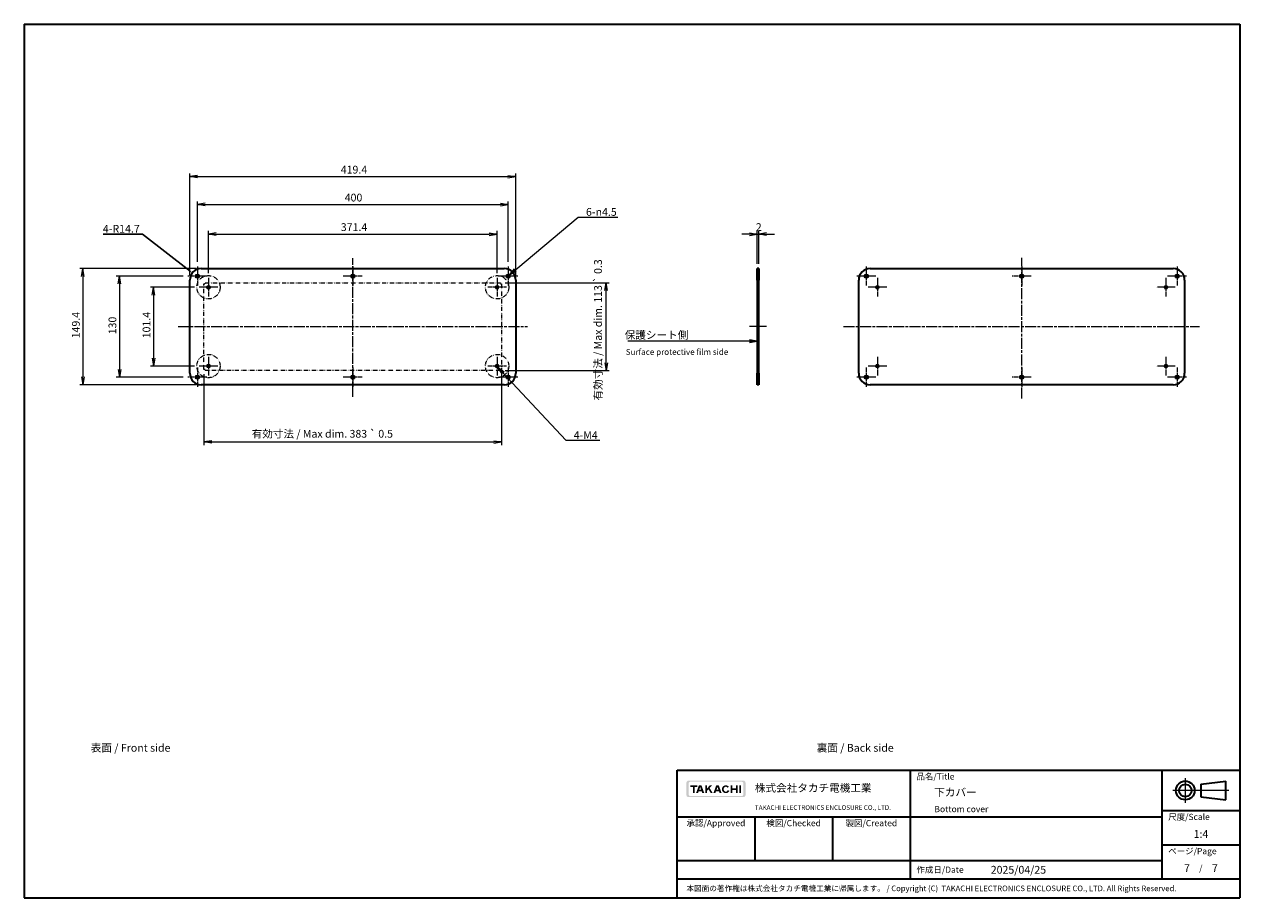
# Model space of a CAD drawing. Units: millimetres. Extents: x 36 to 9089, y 20 to 1425.
# Drawn here: x 7525 to 9089, y 20 to 1144 of the extents above; entities that cross this region are included whole.
import ezdxf
from ezdxf.enums import TextEntityAlignment as Align

# ---------------------------------------------------------------- set-up
doc = ezdxf.new("R2010")
doc.units = ezdxf.units.MM
doc.header["$LTSCALE"] = 2.5
for name, pattern in [('CHAIN', [0.35429999999999995, 0.2362, -0.0295, 0.0591, -0.0295]), ('DASH_DOUBLE_DOT', [0.43979999999999997, 0.24, -0.06, 0.0098, -0.06, 0.01, -0.06]), ('DASHED', [0.2067, 0.1654, -0.0413])]:
    doc.linetypes.add(name, pattern=pattern)
doc.layers.get('Defpoints').update_dxf_attribs({"lineweight": 25})
for name, color, linetype, lineweight in [('AM_5', 3, 'Continuous', 25), ('Border (ISO)', 7, 'Continuous', 35), ('Center Mark (ISO)', 131, 'Continuous', 18), ('Centerline (ISO)', 131, 'Continuous', 18), ('Dimension (ISO)', 7, 'Continuous', 18), ('Dimension (ISO) @ 1', 7, 'Continuous', 18), ('Hatch (ISO)', 1, 'Continuous', 18), ('Hidden (ISO)', 7, 'DASHED', 18), ('Sketch Geometry (ISO)', 7, 'Continuous', 18), ('Symbol (ISO)', 7, 'Continuous', 18), ('Symbol (ISO) @ 1', 7, 'Continuous', 18), ('Title (ISO)', 7, 'Continuous', 35), ('Visible (ISO)', 7, 'Continuous', 35), ('Visible Narrow (ISO)', 7, 'Continuous', 25)]:
    doc.layers.add(name, color=color, linetype=linetype, lineweight=lineweight)
doc.styles.add('Note Text (TK)', font='MS PGothic.ttf')
doc.styles.add('文字スタイル40', font='MS PGothic.ttf')
doc.styles.add('文字スタイル67', font='arial.ttf')
doc.dimstyles.new('Default - Method 1b (TK)', dxfattribs={"dimscale": 2.5, "dimtxt": 2.5, "dimasz": 2.5, "dimexe": 1, "dimexo": 1.499999999999999, "dimgap": 1, "dimtad": 1, "dimrnd": 1e-08, "dimdsep": 46, "dimtxsty": 'Note Text (TK)', "dimblk": 'OPEN', "dimcen": 0.09, "dimdle": 5, "dimclrd": 100, "dimclre": 100, "dimclrt": 7, "dimadec": 1, "dimazin": 1, "dimtfac": 1, "dimtmove": 0, "dimatfit": 3, "dimldrblk": 'OPEN', "dimfxl": 1, "dimtolj": 1, "dimlwd": -1, "dimlwe": -1, "dimarcsym": 0})
doc.dimstyles.new('Default - Method 1b (TK)$7', dxfattribs={"dimscale": 2.5, "dimtxt": 2.5, "dimasz": 2.5, "dimexe": 1, "dimexo": 1.499999999999999, "dimgap": 1, "dimtad": 1, "dimrnd": 1e-08, "dimdsep": 46, "dimtxsty": 'Note Text (TK)', "dimblk": 'OPEN', "dimcen": 0.09, "dimdle": 5, "dimclrd": 100, "dimclre": 100, "dimclrt": 7, "dimadec": 1, "dimazin": 1, "dimtfac": 1, "dimtmove": 0, "dimatfit": 3, "dimldrblk": 'OPEN', "dimfxl": 1, "dimtolj": 1, "dimlwd": -1, "dimlwe": -1, "dimarcsym": 0})

# ---------------------------------------------------------------- blocks, each defined once
blk = doc.blocks.new('図面枠 tk図枠')
at = {"layer": 'Border (ISO)'}
for p, q in [((14.49999999999999, 289), (405.4999999999999, 289)), ((14.49999999999999, 289), (14.50000000000001, 8.000000000000007)), ((405.4999999999999, 289), (405.4999999999999, 8.000000000000007)), ((14.50000000000001, 8.000000000000007), (405.4999999999999, 8.000000000000007))]:
    blk.add_line(p, q, dxfattribs=at)
blk = doc.blocks.new('表題欄 コピー版 tk表題欄')
at = {"layer": 'Hatch (ISO)'}
h = blk.add_hatch(color=256, dxfattribs=at)
edge = h.paths.add_edge_path(flags=0)
edge.add_arc((95.444849922821, 237.346881026017), 0.5958259999999996, 269.9999999999897, 360)
edge.add_line((96.040675922821, 237.3468810260171), (96.04067592282095, 240.7585970260168))
edge.add_arc((95.44484992282096, 240.7585970260169), 0.5958259999999996, 0, 90.0000000000068)
edge.add_line((95.44484992282091, 241.3544230260169), (79.00658192282103, 241.3544230260169))
edge.add_arc((79.00658192282103, 240.7585970260169), 0.5958259999999996, 90, 180)
edge.add_line((78.41075592282102, 240.7585970260168), (78.41075592282081, 237.3468810260171))
edge.add_arc((79.00658192282081, 237.3468810260168), 0.5958259999999996, 180, 270.0000000000205)
edge.add_line((79.00658192282103, 236.7510550260168), (95.44484992282091, 236.751055026017))
edge = h.paths.add_edge_path()
edge.add_line((77.70882392282107, 241.0034570260169), (77.70882392282107, 237.1020210260171))
edge.add_arc((78.41075592282097, 237.102021026017), 0.7019319999998935, 180, 270.000000000008)
edge.add_line((78.41075592282105, 236.4000890260172), (96.04067592282101, 236.4000890260172))
edge.add_arc((96.040675922821, 237.102021026017), 0.7019319999998921, 270, 360)
edge.add_line((96.7426079228209, 237.1020210260171), (96.74260792282098, 241.0034570260169))
edge.add_arc((96.04067592282107, 241.003457026017), 0.7019319999998921, 0, 90.00000000000873)
edge.add_line((96.04067592282095, 241.705389026017), (78.41075592282105, 241.7053890260169))
edge.add_arc((78.41075592282105, 241.0034570260169), 0.7019319999999984, 90.00000000000072, 180)
for points in [[(78.94128592282102, 240.1954190260171), (78.94128592282102, 239.7056990260171), (79.79013392282097, 239.7056990260171), (79.79013392282097, 237.7060090260171), (80.37779792282102, 237.7060090260171), (80.37779792282102, 239.7056990260171), (81.22664592282104, 239.7056990260171), (81.22664592282104, 240.1954190260171)], [(85.55355153134052, 237.7060090260171), (84.81294043548178, 238.9396854897348), (84.28739592282106, 238.3724785432585), (84.28739592282106, 237.7060090260171), (83.76502792282103, 237.7060090260171), (83.76502792282103, 240.1954190260171), (84.28739592282106, 240.1954190260171), (84.28739592282106, 239.1472136578642), (85.2586086041826, 240.1954190260171), (85.97643794456017, 240.1954190260171), (85.18872726044239, 239.3452627384302), (86.172817922821, 237.7060090260171)], [(91.96090243223207, 240.1954190260171), (91.96090243223207, 237.7060090260171), (92.4791894322321, 237.7060090260171), (92.4791894322321, 238.7058540260171), (93.63819343223211, 238.7058540260171), (93.63819343223211, 237.7060090260171), (94.15648043223207, 237.7060090260171), (94.15648043223207, 240.1954190260171), (93.63819343223211, 240.1954190260171), (93.63819343223211, 239.195574026017), (92.4791894322321, 239.195574026017), (92.4791894322321, 240.1954190260171)], [(94.71149643223212, 240.1954190260171), (94.71149643223212, 237.7060090260171), (95.2338644322322, 237.7060090260171), (95.2338644322322, 240.1954190260171)]]:
    blk.add_hatch(color=256, dxfattribs=at).paths.add_polyline_path(points)
h = blk.add_hatch(color=256, dxfattribs=at)
h.paths.add_polyline_path([(82.45967999495221, 238.7589070260171), (81.8218998506899, 238.7589070260171), (82.14078992282104, 239.627313026017)], flags=0)
h.paths.add_polyline_path([(82.64850318183746, 238.2447010260171), (81.63307666380464, 238.2447010260171), (81.43526189659153, 237.7060090260171), (80.81854592282102, 237.7060090260171), (81.73268992282102, 240.1954190260171), (82.54888992282102, 240.1954190260171), (83.46303392282098, 237.7060090260171), (82.84631794905052, 237.7060090260171)])
h = blk.add_hatch(color=256, dxfattribs=at)
h.paths.add_polyline_path([(87.39654585068993, 238.7589070260171), (88.03432599495216, 238.7589070260171), (87.71543592282107, 239.627313026017)], flags=0)
h.paths.add_polyline_path([(87.00990789659151, 237.7060090260171), (87.20772266380467, 238.2447010260171), (88.22314918183736, 238.2447010260171), (88.42096394905047, 237.7060090260171), (89.03767992282091, 237.7060090260171), (88.123535922821, 240.1954190260171), (87.30733592282104, 240.1954190260171), (86.39319192282105, 237.7060090260171)])
h = blk.add_hatch(color=256, dxfattribs=at)
edge = h.paths.add_edge_path()
edge.add_arc((90.39257192282079, 238.9507140260171), 1.273272000000011, 38.55054079078439, 336.5820184016556)
edge.add_line((91.56096443223191, 238.4446700260172), (91.04202846323602, 238.6694270587604))
edge.add_ellipse((90.392571922821, 238.9507140260171), major_axis=(0, -0.7998759999999119), ratio=0.8673469387756529, start_angle=128.5505407907963, end_angle=426.582018401653, ccw=False)
edge.add_line((90.96328818027123, 239.4055047731898), (91.38834540645578, 239.7442231660233))
at = {"layer": 'Title (ISO)'}
for p, q in [((74.70882392282105, 245.052739026017), (255.7088239228211, 245.052739026017)), ((74.70882392282105, 204.052739026017), (74.70882392282105, 245.052739026017)), ((149.7088239228211, 245.052739026017), (149.7088239228211, 210.052739026017)), ((230.7088239228211, 245.052739026017), (230.7088239228211, 210.052739026017)), ((255.7088239228211, 245.052739026017), (255.7088239228211, 204.052739026017)), ((243.2088239228211, 240.552739026017), (251.2088239228211, 241.552739026017)), ((243.2088239228211, 240.552739026017), (243.2088239228211, 236.552739026017)), ((251.2088239228211, 235.552739026017), (251.2088239228211, 241.552739026017)), ((243.2088239228211, 236.552739026017), (251.2088239228211, 235.552739026017)), ((230.7088239228211, 232.052739026017), (255.7088239228211, 232.052739026017)), ((74.70882392282105, 230.052739026017), (230.7088239228211, 230.0527390260171)), ((99.70882392282105, 230.052739026017), (99.70882392282108, 216.052739026017)), ((124.708823922821, 230.052739026017), (124.708823922821, 216.052739026017)), ((230.7088239228211, 221.052739026017), (255.7088239228211, 221.052739026017)), ((74.70882392282105, 216.052739026017), (230.7088239228211, 216.052739026017)), ((255.7088239228211, 210.052739026017), (74.70882392282105, 210.052739026017)), ((74.70882392282105, 204.052739026017), (255.7088239228211, 204.052739026017))]:
    blk.add_line(p, q, dxfattribs=at)
at = {"layer": 'Title (ISO)', "color": 4, "linetype": 'Continuous', "lineweight": 18}
for p, q in [((238.2088239228211, 242.5527390260171), (238.2088239228211, 234.552739026017)), ((252.2088239228211, 238.552739026017), (234.2088239228211, 238.552739026017))]:
    blk.add_line(p, q, dxfattribs=at)
at = {"layer": 'Title (ISO)'}
for radius in [3, 2]:
    blk.add_circle((238.2088239228211, 238.5527390260171), radius, dxfattribs=at)
at = {"layer": 'Title (ISO)', "color": 1, "char_height": 2.000000029802322, "line_spacing_factor": 1.5, "style": 'Note Text (TK)'}
for s, insert, attachment_point in [('\\fＭＳ Ｐゴシック|b0|i0;{\\H2.0000;品名/Title}', (151.708823922821, 243.052739026017), 4), ('\\fＭＳ Ｐゴシック|b0|i0;{\\H2.0000;尺度/Scale}', (232.7088239228211, 230.052739026017), 4), ('\\fＭＳ Ｐゴシック|b0|i0;{\\H2.0000;承認/Approved}', (87.20882392282105, 228.052739026017), 5), ('\\fＭＳ Ｐゴシック|b0|i0;{\\H2.0000;検図/Checked}', (112.208823922821, 228.0527390260171), 5), ('\\fＭＳ Ｐゴシック|b0|i0;{\\H2.0000;製図/Created}', (137.208823922821, 228.052739026017), 5), ('\\fＭＳ Ｐゴシック|b0|i0;{\\H2.0000;ページ/Page}', (232.7088239228211, 219.052739026017), 4), ('\\fＭＳ Ｐゴシック|b0|i0;{\\H2.0000;作成日/Date}', (151.708823922821, 213.052739026017), 4)]:
    blk.add_mtext(s, dxfattribs=dict(at, insert=insert, attachment_point=attachment_point))
at = {"layer": 'Title (ISO)', "color": 7, "line_spacing_factor": 1.5, "style": 'Note Text (TK)'}
for s, insert, char_height, attachment_point in [('株式会社タカチ電機工業', (99.74260792282095, 239.052739026017), 2.5, 4), ('\\fArial|b0|i0;{\\H1.4986;TAKACHI ELECTRONICS ENCLOSURE CO., LTD.}', (99.74260792282095, 233.052739026017), 1.49859994649887, 4), ('\\fＭＳ Ｐゴシック|b0|i0;{\\H2.0000;/}', (243.2088239228211, 213.5527390260171), 2.000000029802322, 5), ('\\fMS PGothic|b0|i0;{\\H1.8000;本図面の著作権は株式会社タカチ電機工業に帰属します。 / Copyright (C)\xa0 TAKACHI ELECTRONICS ENCLOSURE CO., LTD. All Rights Reserved.}', (77.70882392282107, 207.052739026017), 1.800000071525573, 4)]:
    blk.add_mtext(s, dxfattribs=dict(at, insert=insert, char_height=char_height, attachment_point=attachment_point))
at = {"layer": 'Title (ISO)', "color": 7}
for tag, p, height, style in [('<品名>_001', (157.524164831912, 236.7388185714716), 2.5, 'Note Text (TK)'), ('<Title>_001', (157.708823922821, 231.5520568828656), 2.000000029802322, '文字スタイル67'), ('<型番>_001', (157.6576875571527, 219.9930798731327), 3.000000119209289, '文字スタイル40'), ('<尺度>_001', (240.9218921046393, 223.302739026017), 2.5, 'Note Text (TK)'), ('<総ページ数>_001', (246.7926307410029, 212.302739026017), 2.5, 'Note Text (TK)'), ('作成日_001', (175.6108125591847, 211.7814322078352), 2.5, 'Note Text (TK)'), ('<ページ_No.>_001', (237.7997330137302, 212.302739026017), 2.5, 'Note Text (TK)')]:
    blk.add_attdef(tag, p, '', height=height, dxfattribs=dict(at, style=style))
at = {"layer": 'Title (ISO)', "color": 7, "style": 'Note Text (TK)'}
blk.add_attdef('<部品サイズ>', text='', height=2.5, dxfattribs=at).set_placement((112.208823922821, 213.052739026017), align=Align.MIDDLE_CENTER)
blk = doc.blocks.new('_Open')
at = {"color": 0, "linetype": 'ByBlock', "lineweight": -2}
for p, q in [((-1, 0.1666666666666666), (0, 0)), ((-1, -0.1666666666666666), (0, 0)), ((0, 0), (-1, 0))]:
    blk.add_line(p, q, dxfattribs=at)
blk = doc.blocks.new('*D60')
at = {"layer": 'Defpoints', "color": 0}
for p in [(7752.943040990513, 829.581537790004), (7600.601593934958, 680.1815377900022), (7752.943040990513, 680.1815377900022)]:
    blk.add_point(p, dxfattribs=at)
at = {"layer": 'Dimension (ISO)', "color": 100}
for p, q in [((7746.943040990513, 829.581537790004), (7596.601593934959, 829.581537790004)), ((7600.601593934958, 819.581537790004), (7600.601593934958, 690.1815377900022)), ((7746.943040990513, 680.1815377900022), (7596.601593934959, 680.1815377900022))]:
    blk.add_line(p, q, dxfattribs=at)
at = {"layer": 'Dimension (ISO)', "color": 100, "xscale": 10, "yscale": 10, "zscale": 10}
for p, rotation in [((7600.601593934958, 829.581537790004), 90), ((7600.601593934958, 680.1815377900022), 270)]:
    blk.add_blockref('_Open', p, dxfattribs=dict(at, rotation=rotation))
at = {"layer": 'Dimension (ISO)', "color": 7, "insert": (7591.601593934957, 739.85312869909), "char_height": 10, "attachment_point": 4, "rotation": 90, "style": 'Note Text (TK)'}
blk.add_mtext('\\A1;149.4', dxfattribs=at)
blk = doc.blocks.new('*D61')
at = {"layer": 'Defpoints', "color": 0}
for p in [(7735.693040990513, 819.8815377899995), (7647.632064598107, 689.8815377899994), (7735.693040990513, 689.8815377899994)]:
    blk.add_point(p, dxfattribs=at)
at = {"layer": 'Dimension (ISO)', "color": 100}
for p, q in [((7729.693040990513, 819.8815377899995), (7643.632064598107, 819.8815377899995)), ((7647.632064598107, 809.8815377899995), (7647.632064598107, 699.8815377899994)), ((7729.693040990513, 689.8815377899994), (7643.632064598107, 689.8815377899994))]:
    blk.add_line(p, q, dxfattribs=at)
at = {"layer": 'Dimension (ISO)', "color": 100, "xscale": 10, "yscale": 10, "zscale": 10}
for p, rotation in [((7647.632064598107, 819.8815377899995), 90), ((7647.632064598107, 689.8815377899994), 270)]:
    blk.add_blockref('_Open', p, dxfattribs=dict(at, rotation=rotation))
at = {"layer": 'Dimension (ISO)', "color": 7, "insert": (7638.632064598105, 744.9951741536355), "char_height": 10, "attachment_point": 4, "rotation": 90, "style": 'Note Text (TK)'}
blk.add_mtext('\\A1;130', dxfattribs=at)
blk = doc.blocks.new('*D62')
at = {"layer": 'Defpoints', "color": 0}
for p in [(7750.243040990516, 805.581537790004), (7691.466289682208, 704.1815377900022), (7750.243040990516, 704.1815377900022)]:
    blk.add_point(p, dxfattribs=at)
at = {"layer": 'Dimension (ISO)', "color": 100}
for p, q in [((7744.243040990515, 805.581537790004), (7687.466289682209, 805.581537790004)), ((7691.466289682208, 795.581537790004), (7691.466289682208, 714.1815377900022)), ((7744.243040990515, 704.1815377900022), (7687.466289682209, 704.1815377900022))]:
    blk.add_line(p, q, dxfattribs=at)
at = {"layer": 'Dimension (ISO)', "color": 100, "xscale": 10, "yscale": 10, "zscale": 10}
for p, rotation in [((7691.466289682208, 805.581537790004), 90), ((7691.466289682208, 704.1815377900022), 270)]:
    blk.add_blockref('_Open', p, dxfattribs=dict(at, rotation=rotation))
at = {"layer": 'Dimension (ISO)', "color": 7, "insert": (7682.466289682206, 739.85312869909), "char_height": 10, "attachment_point": 4, "rotation": 90, "style": 'Note Text (TK)'}
blk.add_mtext('\\A1;101.4', dxfattribs=at)
blk = doc.blocks.new('*D63')
at = {"layer": 'Defpoints', "color": 0}
for p in [(8157.64304099051, 947.9311930165312), (7738.243040990512, 814.8815377899991), (8157.64304099051, 814.8815377899991)]:
    blk.add_point(p, dxfattribs=at)
at = {"layer": 'Dimension (ISO)', "color": 100}
for p, q in [((7738.243040990512, 820.8815377899991), (7738.243040990512, 951.9311930165313)), ((7748.243040990512, 947.9311930165312), (8147.643040990509, 947.9311930165312)), ((8157.64304099051, 820.8815377899991), (8157.64304099051, 951.9311930165313))]:
    blk.add_line(p, q, dxfattribs=at)
at = {"layer": 'Dimension (ISO)', "color": 100, "xscale": 10, "yscale": 10, "zscale": 10, "rotation": 180}
blk.add_blockref('_Open', (7738.243040990512, 947.9311930165312), dxfattribs=at)
at = {"layer": 'Dimension (ISO)', "color": 100, "xscale": 10, "yscale": 10, "zscale": 10}
blk.add_blockref('_Open', (8157.64304099051, 947.9311930165312), dxfattribs=at)
at = {"layer": 'Dimension (ISO)', "color": 7, "insert": (7932.403268263236, 956.9311930165312), "char_height": 10, "attachment_point": 4, "style": 'Note Text (TK)'}
blk.add_mtext('\\A1;419.4', dxfattribs=at)
blk = doc.blocks.new('*D64')
at = {"layer": 'Defpoints', "color": 0}
for p in [(8147.94304099051, 912.002858381198), (7747.943040990509, 832.131537789999), (8147.94304099051, 832.131537789999)]:
    blk.add_point(p, dxfattribs=at)
at = {"layer": 'Dimension (ISO)', "color": 100}
for p, q in [((7747.943040990509, 838.1315377899991), (7747.943040990509, 916.0028583811982)), ((7757.943040990508, 912.002858381198), (8137.94304099051, 912.002858381198)), ((8147.94304099051, 838.1315377899991), (8147.94304099051, 916.0028583811982))]:
    blk.add_line(p, q, dxfattribs=at)
at = {"layer": 'Dimension (ISO)', "color": 100, "xscale": 10, "yscale": 10, "zscale": 10, "rotation": 180}
blk.add_blockref('_Open', (7747.943040990509, 912.002858381198), dxfattribs=at)
at = {"layer": 'Dimension (ISO)', "color": 100, "xscale": 10, "yscale": 10, "zscale": 10}
blk.add_blockref('_Open', (8147.94304099051, 912.002858381198), dxfattribs=at)
at = {"layer": 'Dimension (ISO)', "color": 7, "insert": (7937.545313717781, 921.002858381198), "char_height": 10, "attachment_point": 4, "style": 'Note Text (TK)'}
blk.add_mtext('\\A1;400', dxfattribs=at)
blk = doc.blocks.new('*D65')
at = {"layer": 'Defpoints', "color": 0}
for p in [(8133.643040990511, 874.0017352092145), (7762.243040990512, 817.5815377900034), (8133.643040990511, 817.5815377900034)]:
    blk.add_point(p, dxfattribs=at)
at = {"layer": 'Dimension (ISO)', "color": 100}
for p, q in [((7762.243040990512, 823.5815377900035), (7762.243040990512, 878.0017352092144)), ((8133.643040990511, 823.5815377900035), (8133.643040990511, 878.0017352092144)), ((7772.243040990511, 874.0017352092145), (8123.64304099051, 874.0017352092145))]:
    blk.add_line(p, q, dxfattribs=at)
at = {"layer": 'Dimension (ISO)', "color": 100, "xscale": 10, "yscale": 10, "zscale": 10, "rotation": 180}
blk.add_blockref('_Open', (7762.243040990512, 874.0017352092145), dxfattribs=at)
at = {"layer": 'Dimension (ISO)', "color": 100, "xscale": 10, "yscale": 10, "zscale": 10}
blk.add_blockref('_Open', (8133.643040990511, 874.0017352092145), dxfattribs=at)
at = {"layer": 'Dimension (ISO)', "color": 7, "insert": (7932.516904626872, 883.0017352092145), "char_height": 10, "attachment_point": 4, "style": 'Note Text (TK)'}
blk.add_mtext('\\A1;371.4', dxfattribs=at)
blk = doc.blocks.new('*D66')
at = {"layer": 'Defpoints', "color": 0}
for p in [(8470.507082299622, 874.0017352092145), (8468.507082299622, 829.5815377900035), (8470.507082299622, 829.5815377900035)]:
    blk.add_point(p, dxfattribs=at)
at = {"layer": 'Dimension (ISO)', "color": 100}
for p, q in [((8468.507082299622, 835.5815377900034), (8468.507082299622, 878.0017352092144)), ((8470.507082299622, 835.5815377900034), (8470.507082299622, 878.0017352092144)), ((8458.507082299624, 874.0017352092145), (8448.507082299622, 874.0017352092145)), ((8468.507082299622, 874.0017352092145), (8470.507082299622, 874.0017352092145)), ((8480.507082299622, 874.0017352092145), (8490.507082299622, 874.0017352092145))]:
    blk.add_line(p, q, dxfattribs=at)
at = {"layer": 'Dimension (ISO)', "color": 100, "xscale": 10, "yscale": 10, "zscale": 10}
blk.add_blockref('_Open', (8468.507082299622, 874.0017352092145), dxfattribs=at)
at = {"layer": 'Dimension (ISO)', "color": 100, "xscale": 10, "yscale": 10, "zscale": 10, "rotation": 180}
blk.add_blockref('_Open', (8470.507082299622, 874.0017352092145), dxfattribs=at)
at = {"layer": 'Dimension (ISO)', "color": 7, "insert": (8466.609355026894, 883.0017352092145), "char_height": 10, "attachment_point": 4, "style": 'Note Text (TK)'}
blk.add_mtext('\\A1;2', dxfattribs=at)
blk = doc.blocks.new('*D67')
at = {"layer": 'Defpoints', "color": 0}
for p in [(7756.443040990508, 699.8815377899991), (8139.44304099051, 699.8815377899991), (8139.44304099051, 606.4721730980345)]:
    blk.add_point(p, dxfattribs=at)
at = {"layer": 'Dimension (ISO)', "color": 100}
for p, q in [((7756.443040990508, 693.8815377899991), (7756.443040990508, 602.4721730980345)), ((8139.44304099051, 693.8815377899991), (8139.44304099051, 602.4721730980345)), ((7766.443040990509, 606.4721730980345), (8129.443040990508, 606.4721730980345))]:
    blk.add_line(p, q, dxfattribs=at)
at = {"layer": 'Dimension (ISO)', "color": 100, "xscale": 10, "yscale": 10, "zscale": 10, "rotation": 180}
blk.add_blockref('_Open', (7756.443040990508, 606.4721730980345), dxfattribs=at)
at = {"layer": 'Dimension (ISO)', "color": 100, "xscale": 10, "yscale": 10, "zscale": 10}
blk.add_blockref('_Open', (8139.44304099051, 606.4721730980345), dxfattribs=at)
at = {"layer": 'Dimension (ISO)', "color": 7, "insert": (7817.962377240658, 617.03671855258), "char_height": 10, "attachment_point": 4, "style": 'Note Text (TK)'}
blk.add_mtext('\\A1;\\fMS PGothic|b0|i0;{\\H9.9600;有効寸法 / Max dim. 383 }\\fAIGDT|b0|i0;{\\H9.9600;`}\\fＭＳ Ｐゴシック|b0|i0; 0.5', dxfattribs=at)
blk = doc.blocks.new('*D68')
at = {"layer": 'Defpoints', "color": 0}
for p in [(8137.943040990512, 811.3815377899996), (8274.065051835547, 811.3815377899996), (8137.943040990512, 698.3815377899994)]:
    blk.add_point(p, dxfattribs=at)
at = {"layer": 'Dimension (ISO)', "color": 100}
for p, q in [((8143.943040990512, 811.3815377899996), (8278.065051835547, 811.3815377899996)), ((8274.065051835547, 708.3815377899994), (8274.065051835547, 801.3815377899996)), ((8143.943040990512, 698.3815377899994), (8278.065051835547, 698.3815377899994))]:
    blk.add_line(p, q, dxfattribs=at)
at = {"layer": 'Dimension (ISO)', "color": 100, "xscale": 10, "yscale": 10, "zscale": 10}
for p, rotation in [((8274.065051835547, 811.3815377899996), 90), ((8274.065051835547, 698.3815377899994), 270)]:
    blk.add_blockref('_Open', p, dxfattribs=dict(at, rotation=rotation))
at = {"layer": 'Dimension (ISO)', "color": 7, "insert": (8263.500506380999, 659.9008740401464), "char_height": 10, "attachment_point": 4, "rotation": 90, "style": 'Note Text (TK)'}
blk.add_mtext('\\A1;{\\H9.96;有効寸法 / Max dim. 113 \\fAIGDT|b0|i0|c2|p2;`} 0.3', dxfattribs=at)
blk = doc.blocks.new('*S98')
at = {"layer": 'AM_5'}
for p, q in [((7626.864377650445, 874.1002008820233), (7677.35301401408, 874.1002008820233)), ((7677.35301401408, 874.1002008820233), (7738.616086231122, 826.1055463129144))]:
    blk.add_line(p, q, dxfattribs=at)
at = {"layer": 'AM_5', "linetype": 'Continuous'}
blk.add_trace([(7738.256342369647, 825.646349046822), (7738.975830092598, 826.5647435790067), (7741.371269838696, 823.9470831354307)], dxfattribs=at)
at = {"layer": 'AM_5', "color": 2, "insert": (7673.853014014081, 875.8502008820233), "char_height": 3.5, "attachment_point": 9}
blk.add_mtext('\\H10;\\A1;{\\fMS PGothic|b0|i0|c128|p50;\\C7;4-R14.7}', dxfattribs=at)

msp = doc.modelspace()

# ---------------------------------------------------------------- linework, layer by layer
at = {"layer": 'Center Mark (ISO)', "linetype": 'CHAIN', "ltscale": 6.806045532226562}
for p, q in [((7747.943040990509, 832.131537789999), (7747.943040990509, 807.6315377899991)), ((7947.943040990509, 832.131537789999), (7947.943040990509, 807.6315377899991)), ((8147.94304099051, 832.131537789999), (8147.94304099051, 807.6315377899991)), ((8608.716101310092, 832.131537789999), (8608.716101310092, 807.6315377899991)), ((8808.716101310094, 832.131537789999), (8808.716101310094, 807.6315377899991)), ((9008.716101310094, 832.131537789999), (9008.716101310094, 807.6315377899991)), ((7760.193040990509, 819.8815377899991), (7735.693040990509, 819.8815377899991)), ((7960.193040990509, 819.8815377899991), (7935.693040990509, 819.8815377899991)), ((8160.19304099051, 819.8815377899991), (8135.693040990508, 819.8815377899991)), ((8620.966101310092, 819.8815377899991), (8596.466101310094, 819.8815377899991)), ((8820.966101310094, 819.8815377899991), (8796.466101310092, 819.8815377899991)), ((9020.966101310094, 819.8815377899991), (8996.466101310094, 819.8815377899991)), ((7760.193040990509, 689.8815377899991), (7735.693040990509, 689.8815377899991)), ((7747.943040990509, 702.1315377899991), (7747.943040990509, 677.6315377899991)), ((7960.193040990509, 689.8815377899991), (7935.693040990509, 689.8815377899991)), ((7947.943040990509, 702.1315377899991), (7947.943040990509, 677.6315377899991)), ((8160.19304099051, 689.8815377899991), (8135.693040990508, 689.8815377899991)), ((8147.94304099051, 702.1315377899991), (8147.94304099051, 677.6315377899991)), ((8620.966101310092, 689.8815377899991), (8596.466101310094, 689.8815377899991)), ((8608.716101310092, 702.1315377899991), (8608.716101310092, 677.6315377899991)), ((8820.966101310094, 689.8815377899991), (8796.466101310092, 689.8815377899991)), ((8808.716101310094, 702.1315377899991), (8808.716101310094, 677.6315377899991)), ((9020.966101310094, 689.8815377899991), (8996.466101310094, 689.8815377899991)), ((9008.716101310094, 702.1315377899991), (9008.716101310094, 677.6315377899991))]:
    msp.add_line(p, q, dxfattribs=at)
at = {"layer": 'Center Mark (ISO)', "linetype": 'CHAIN', "ltscale": 6.667144298553466}
for p, q in [((7762.243040990512, 817.5815377900034), (7762.243040990512, 793.5815377900035)), ((8133.643040990511, 817.5815377900034), (8133.643040990511, 793.5815377900035)), ((8623.016101310093, 817.5815377900034), (8623.016101310093, 793.5815377900035)), ((8994.416101310095, 817.5815377900034), (8994.416101310095, 793.5815377900035)), ((7774.243040990512, 805.5815377900035), (7750.243040990511, 805.5815377900035)), ((8145.64304099051, 805.5815377900035), (8121.643040990511, 805.5815377900035)), ((8635.016101310093, 805.5815377900035), (8611.016101310093, 805.5815377900035)), ((9006.416101310095, 805.5815377900035), (8982.416101310095, 805.5815377900035)), ((7774.243040990512, 704.181537790002), (7750.243040990511, 704.181537790002)), ((7762.243040990512, 716.181537790002), (7762.243040990512, 692.181537790002)), ((8145.64304099051, 704.181537790002), (8121.643040990511, 704.181537790002)), ((8133.643040990511, 716.181537790002), (8133.643040990511, 692.181537790002)), ((8635.016101310093, 704.181537790002), (8611.016101310093, 704.181537790002)), ((8623.016101310093, 716.181537790002), (8623.016101310093, 692.181537790002)), ((9006.416101310095, 704.181537790002), (8982.416101310095, 704.181537790002)), ((8994.416101310095, 716.181537790002), (8994.416101310095, 692.181537790002))]:
    msp.add_line(p, q, dxfattribs=at)
at = {"layer": 'Centerline (ISO)', "linetype": 'CHAIN', "ltscale": 23.99096870422363}
for p, q in [((7947.943040990509, 664.6252058769787), (7947.943040990509, 842.9579403984499)), ((8808.716101310094, 662.6053898987338), (8808.716101310094, 843.3601808675849)), ((7723.15185202089, 754.8815377899991), (8172.755082881288, 754.8815377899991)), ((8579.440352789641, 754.8815377899991), (9037.703988637428, 754.8815377899991))]:
    msp.add_line(p, q, dxfattribs=at)
at = {"layer": 'Centerline (ISO)', "linetype": 'CHAIN', "ltscale": 6.111540794372558}
msp.add_line((8480.507082299622, 754.8815377899991), (8458.507082299624, 754.8815377899991), dxfattribs=at)
at = {"layer": 'Hidden (ISO)', "ltscale": 0.9522482752799987}
for p, q in [((8470.507082299622, 822.1315377899991), (8468.507082299622, 822.1315377899991)), ((8470.507082299622, 817.6315377899991), (8468.507082299622, 817.6315377899991)), ((8470.507082299622, 807.5815377900035), (8468.507082299622, 807.5815377900035)), ((8470.507082299622, 807.2025377900027), (8468.507082299622, 807.2025377900027)), ((8470.507082299622, 803.9605377900043), (8468.507082299622, 803.9605377900043)), ((8468.507082299622, 803.5815377900034), (8470.507082299622, 803.5815377900034)), ((8470.507082299622, 706.181537790002), (8468.507082299622, 706.181537790002)), ((8470.507082299622, 705.8025377900012), (8468.507082299622, 705.8025377900012)), ((8470.507082299622, 702.5605377899956), (8468.507082299622, 702.5605377899956)), ((8468.507082299622, 702.181537790002), (8470.507082299622, 702.181537790002)), ((8470.507082299622, 692.1315377899991), (8468.507082299622, 692.1315377899991)), ((8470.507082299622, 687.6315377899991), (8468.507082299622, 687.6315377899991))]:
    msp.add_line(p, q, dxfattribs=at)
at = {"layer": 'Sketch Geometry (ISO)', "color": 4, "linetype": 'DASH_DOUBLE_DOT', "ltscale": 8.932631492614746}
for p, q in [((7756.443040990508, 699.8815377899991), (7756.443040990508, 809.8815377899992)), ((8139.44304099051, 809.8815377899992), (8139.44304099051, 699.8815377899991))]:
    msp.add_line(p, q, dxfattribs=at)
at = {"layer": 'Sketch Geometry (ISO)', "color": 4, "linetype": 'DASH_DOUBLE_DOT', "ltscale": 0.335593044757843}
for p, q in [((7756.443040990508, 809.8815377899992), (7757.943040990508, 809.8815377899992)), ((7757.943040990508, 809.8815377899992), (7757.943040990508, 811.3815377899991)), ((8137.94304099051, 811.3815377899991), (8137.94304099051, 809.8815377899992)), ((8137.94304099051, 809.8815377899992), (8139.44304099051, 809.8815377899992)), ((7757.943040990508, 699.8815377899991), (7756.443040990508, 699.8815377899991)), ((7757.943040990508, 698.3815377899991), (7757.943040990508, 699.8815377899991)), ((8139.44304099051, 699.8815377899991), (8137.94304099051, 699.8815377899991)), ((8137.94304099051, 699.8815377899991), (8137.94304099051, 698.3815377899991))]:
    msp.add_line(p, q, dxfattribs=at)
at = {"layer": 'Sketch Geometry (ISO)', "color": 4, "linetype": 'DASH_DOUBLE_DOT', "ltscale": 9.000303268432617}
for p, q in [((7757.943040990508, 811.3815377899991), (8137.94304099051, 811.3815377899991)), ((8137.94304099051, 698.3815377899991), (7757.943040990508, 698.3815377899991))]:
    msp.add_line(p, q, dxfattribs=at)
at = {"layer": 'Sketch Geometry (ISO)', "color": 4, "linetype": 'DASH_DOUBLE_DOT', "ltscale": 8.929038047790527}
for centre, radius in [((7762.243040990512, 805.5815377900035), 15.00000000000001), ((8133.643040990511, 805.5815377900035), 15), ((7762.243040990512, 704.181537790002), 15.00000000000001), ((8133.643040990511, 704.181537790002), 14.99999999999999)]:
    msp.add_circle(centre, radius, dxfattribs=at)
at = {"layer": 'Visible (ISO)'}
for p, q in [((7752.943040990508, 829.5815377900035), (8142.943040990509, 829.5815377900035)), ((8470.507082299622, 829.5815377900035), (8468.507082299622, 829.5815377900035)), ((8468.507082299622, 814.8815377899991), (8468.507082299622, 829.5815377900035)), ((8470.507082299622, 829.5815377900035), (8470.507082299622, 814.8815377899991)), ((8613.716101310094, 829.5815377900035), (9003.716101310096, 829.5815377900035)), ((7738.243040990512, 694.8815377899991), (7738.243040990512, 814.8815377899991)), ((8157.64304099051, 814.8815377899991), (8157.64304099051, 694.8815377899991)), ((8468.507082299622, 814.8815377899991), (8468.507082299622, 694.8815377899991)), ((8470.507082299622, 694.8815377899991), (8470.507082299622, 814.8815377899991)), ((8599.016101310093, 694.8815377899991), (8599.016101310093, 814.8815377899991)), ((9018.416101310095, 814.8815377899991), (9018.416101310095, 694.8815377899991)), ((8468.507082299622, 680.181537790002), (8468.507082299622, 694.8815377899991)), ((8470.507082299622, 694.8815377899991), (8470.507082299622, 680.181537790002)), ((8142.943040990509, 680.181537790002), (7752.943040990508, 680.181537790002)), ((8470.507082299622, 680.181537790002), (8468.507082299622, 680.181537790002)), ((9003.716101310096, 680.181537790002), (8613.716101310094, 680.181537790002))]:
    msp.add_line(p, q, dxfattribs=at)
for centre, radius in [((7747.943040990509, 819.8815377899991), 2.25), ((7947.943040990509, 819.8815377899991), 2.25), ((8147.94304099051, 819.8815377899991), 2.25), ((8608.716101310092, 819.8815377899991), 2.25), ((8808.716101310094, 819.8815377899991), 2.25), ((9008.716101310094, 819.8815377899991), 2.25), ((7762.243040990512, 805.5815377900035), 1.621), ((8133.643040990511, 805.5815377900035), 1.621), ((8623.016101310093, 805.5815377900035), 1.621), ((8994.416101310095, 805.5815377900035), 1.621), ((7762.243040990512, 704.181537790002), 1.621), ((8133.643040990511, 704.181537790002), 1.621), ((8623.016101310093, 704.181537790002), 1.621), ((8994.416101310095, 704.181537790002), 1.621), ((7747.943040990509, 689.8815377899991), 2.25), ((7947.943040990509, 689.8815377899991), 2.25), ((8147.94304099051, 689.8815377899991), 2.25), ((8608.716101310092, 689.8815377899991), 2.25), ((8808.716101310094, 689.8815377899991), 2.25), ((9008.716101310094, 689.8815377899991), 2.25)]:
    msp.add_circle(centre, radius, dxfattribs=at)
for centre, start, end in [((7752.943040990508, 814.8815377899991), 90, 180), ((8142.943040990509, 814.8815377899991), 0, 90), ((8613.716101310094, 814.8815377899991), 90, 180), ((9003.716101310096, 814.8815377899991), 0, 90), ((7752.943040990508, 694.8815377899991), 180, 270), ((8142.943040990509, 694.8815377899991), 270, 0), ((8613.716101310094, 694.8815377899991), 180, 270), ((9003.716101310096, 694.8815377899991), 270, 0)]:
    msp.add_arc(centre, 14.7, start, end, dxfattribs=at)
at = {"layer": 'Visible Narrow (ISO)'}
for centre in [(7762.243040990512, 805.5815377900035), (8133.643040990511, 805.5815377900035), (8623.016101310093, 805.5815377900035), (8994.416101310095, 805.5815377900035), (7762.243040990512, 704.181537790002), (8133.643040990511, 704.181537790002), (8623.016101310093, 704.181537790002), (8994.416101310095, 704.181537790002)]:
    msp.add_circle(centre, 2, dxfattribs=at)

# ---------------------------------------------------------------- block references
at = {"xscale": 4, "yscale": 4, "zscale": 4}
msp.add_blockref('図面枠 tk図枠', (7467.250000000001, -12.00000000000364), dxfattribs=at)
ref = msp.add_blockref('表題欄 コピー版 tk表題欄', (8066.414704308719, -796.210956104067), dxfattribs=dict(xscale=4, yscale=4, zscale=4))
ref.add_attrib('<品名>_001', '下カバー', (8696.170454545458, 150.6874999999963), dxfattribs={"layer": 'Title (ISO)', "color": 7, "height": 10, "style": 'Note Text (TK)'})
ref.add_attrib('<尺度>_001', '1:4', (9029.96022727273, 96.99999999999636), dxfattribs={"layer": 'Title (ISO)', "color": 7, "height": 10, "style": 'Note Text (TK)'})
ref.add_attrib('作成日_001', '2025/04/25', (8768.886363636368, 50.91477272726908), dxfattribs={"layer": 'Title (ISO)', "color": 7, "height": 10, "style": 'Note Text (TK)'})
ref.add_attrib('<Title>_001', 'Bottom cover', (8696.431446099676, 130.0654842524179), dxfattribs={"layer": 'Title (ISO)', "color": 7, "height": 8.00000011920929, "style": '文字スタイル67'})
ref.add_attrib('<ページ_No.>_001', '7', (9017.58522727273, 52.99999999999636), dxfattribs={"layer": 'Title (ISO)', "color": 7, "height": 10, "style": 'Note Text (TK)'})
ref.add_attrib('<総ページ数>_001', '7', (9053.585227272728, 52.99999999999636), dxfattribs={"layer": 'Title (ISO)', "color": 7, "height": 10, "style": 'Note Text (TK)'})
at = {"layer": 'AM_5'}
msp.add_blockref('*S98', (0, 0), dxfattribs=at)

# ---------------------------------------------------------------- texts
at = {"layer": 'Symbol (ISO)', "color": 7, "style": 'Note Text (TK)'}
for s, insert, char_height, width, attachment_point, line_spacing_factor in [('\\fＭＳ Ｐゴシック|b0|i0;{\\H10.0000;}\\fCalibri|b0|i0;{\\H10.0000;6-}\\fAIGDT|b0|i0;{\\H10.0000;n}\\fＭＳ Ｐゴシック|b0|i0;{\\H10.0000;4.5}', (8248.061390553194, 897.5240767157192), 10, 42.44603005647661, 7, 0.65625), ('\\fＭＳ Ｐゴシック|b0|i0;保護シート側', (8297.842454741743, 749.2524872815738), 10, 82.45614051818848, 1, 1.5), ('{\\f?l? ?????|b0|i0|c128|p0;\\H1x;Surface protective film side}', (8299.205081452743, 722.3766744726998), 7.599999904632568, 180.1947120738414, 4, 1.5), ('\\fＭＳ Ｐゴシック|b0|i0;{\\H10.0000;}\\fCalibri|b0|i0;{\\H10.0000;4-M4}', (8232.249333542366, 610.3356567000337), 10, 34.60554139614103, 7, 0.65625)]:
    msp.add_mtext(s, dxfattribs=dict(at, insert=insert, char_height=char_height, width=width, attachment_point=attachment_point, line_spacing_factor=line_spacing_factor))
at = {"layer": 'Symbol (ISO)', "color": 7, "char_height": 10, "attachment_point": 4, "line_spacing_factor": 1.5, "style": 'Note Text (TK)'}
for s, insert in [('\\fＭＳ Ｐゴシック|b0|i0;表面 / Front side', (7610.754428506886, 212.8845494919478)), ('\\fＭＳ Ｐゴシック|b0|i0;裏面 / Back side', (8544.913344364219, 212.8845494919478))]:
    msp.add_mtext(s, dxfattribs=dict(at, insert=insert))

# ---------------------------------------------------------------- dimensions: what is measured, and where the dimension line sits
at = {"layer": 'Dimension (ISO) @ 1', "color": 100}
for base, p1, p2, angle, override, picture, middle in [((8157.64304099051, 947.9311930165312), (7738.243040990512, 814.8815377899991), (8157.64304099051, 814.8815377899991), 180, {"dimscale": 1, "dimtxt": 10, "dimasz": 10, "dimexe": 4, "dimexo": 5.999999999999999, "dimgap": 4, "dimtoh": 0, "dimdec": 2, "dimcen": 0.36, "dimtol": 0, "dimlim": 0, "dimtp": 0, "dimtm": 0, "dimtdec": 2, "dimtix": 0, "dimtofl": 0, "dimtmove": 0, "dimatfit": 1}, '*D63', (7947.943040990509, 947.9311930165312)), ((8147.94304099051, 912.002858381198), (7747.943040990509, 832.131537789999), (8147.94304099051, 832.131537789999), 180, {"dimscale": 1, "dimtxt": 10, "dimasz": 10, "dimexe": 4, "dimexo": 5.999999999999999, "dimgap": 4, "dimtoh": 0, "dimdec": 2, "dimcen": 0.36, "dimtol": 0, "dimlim": 0, "dimtp": 0, "dimtm": 0, "dimtdec": 2, "dimtix": 0, "dimtofl": 0, "dimtmove": 0, "dimatfit": 1}, '*D64', (7947.943040990509, 912.002858381198)), ((8133.643040990511, 874.0017352092145), (7762.243040990512, 817.5815377900034), (8133.643040990511, 817.5815377900034), 180, {"dimscale": 1, "dimtxt": 10, "dimasz": 10, "dimexe": 4, "dimexo": 5.999999999999999, "dimgap": 4, "dimtoh": 0, "dimdec": 2, "dimcen": 0.36, "dimtol": 0, "dimlim": 0, "dimtp": 0, "dimtm": 0, "dimtdec": 2, "dimtix": 0, "dimtofl": 0, "dimtmove": 0, "dimatfit": 1}, '*D65', (7947.943040990509, 874.0017352092145)), ((8470.507082299622, 874.0017352092145), (8468.507082299622, 829.5815377900035), (8470.507082299622, 829.5815377900035), 180, {"dimscale": 1, "dimtxt": 10, "dimasz": 10, "dimexe": 4, "dimexo": 5.999999999999999, "dimgap": 4, "dimtoh": 0, "dimdec": 2, "dimcen": 0.36, "dimtol": 0, "dimlim": 0, "dimtp": 0, "dimtm": 0, "dimtdec": 2, "dimtix": 0, "dimtofl": 1, "dimtmove": 0, "dimatfit": 1}, '*D66', (8469.507082299622, 874.0017352092145)), ((7600.601593934958, 680.1815377900022), (7752.943040990508, 829.5815377900035), (7752.943040990508, 680.181537790002), 90, {"dimscale": 1, "dimtxt": 10, "dimasz": 10, "dimexe": 4, "dimexo": 5.999999999999999, "dimgap": 4, "dimtoh": 0, "dimdec": 2, "dimcen": 0.36, "dimtol": 0, "dimlim": 0, "dimtp": 0, "dimtm": 0, "dimtdec": 2, "dimtix": 0, "dimtofl": 0, "dimtmove": 0, "dimatfit": 1}, '*D60', (7600.601593934957, 754.8815377899991)), ((7647.632064598107, 689.8815377899994), (7735.693040990509, 819.8815377899991), (7735.693040990509, 689.8815377899991), 90, {"dimscale": 1, "dimtxt": 10, "dimasz": 10, "dimexe": 4, "dimexo": 5.999999999999999, "dimgap": 4, "dimtoh": 0, "dimdec": 2, "dimcen": 0.36, "dimtol": 0, "dimlim": 0, "dimtp": 0, "dimtm": 0, "dimtdec": 2, "dimtix": 0, "dimtofl": 0, "dimtmove": 0, "dimatfit": 1}, '*D61', (7647.632064598105, 754.8815377899991)), ((7691.466289682208, 704.1815377900022), (7750.243040990511, 805.5815377900035), (7750.243040990511, 704.181537790002), 90, {"dimscale": 1, "dimtxt": 10, "dimasz": 10, "dimexe": 4, "dimexo": 5.999999999999999, "dimgap": 4, "dimtoh": 0, "dimdec": 2, "dimcen": 0.36, "dimtol": 0, "dimlim": 0, "dimtp": 0, "dimtm": 0, "dimtdec": 2, "dimtix": 0, "dimtofl": 0, "dimtmove": 0, "dimatfit": 1}, '*D62', (7691.466289682207, 754.8815377899991))]:
    dim = msp.add_linear_dim(base=base, p1=p1, p2=p2, angle=angle, dimstyle='Default - Method 1b (TK)', override=override, dxfattribs=at)
    dim.commit()
    dim.dimension.update_dxf_attribs({"geometry": picture, "text_midpoint": middle, "dimtype": 128})
for base, p1, p2, angle, text, override, picture, middle in [((8274.065051835547, 811.3815377899996), (8137.94304099051, 698.3815377899991), (8137.94304099051, 811.3815377899991), 90, '{\\H9.96;有効寸法 / Max dim. <> \\fAIGDT|b0|i0|c2|p2;`} 0.3', {"dimscale": 1, "dimtxt": 10, "dimasz": 10, "dimexe": 4, "dimexo": 5.999999999999999, "dimgap": 4, "dimtoh": 0, "dimdec": 2, "dimpost": '', "dimcen": 0.36, "dimtol": 0, "dimlim": 0, "dimtp": 0, "dimtm": 0, "dimtdec": 2, "dimtix": 0, "dimtofl": 0, "dimtmove": 0, "dimatfit": 1}, '*D68', (8274.065051835545, 754.8815377899971)), ((8139.44304099051, 606.4721730980345), (7756.443040990508, 699.8815377899991), (8139.44304099051, 699.8815377899991), 180, '\\fMS PGothic|b0|i0;{\\H9.9600;有効寸法 / Max dim. <> }\\fAIGDT|b0|i0;{\\H9.9600;`}\\fＭＳ Ｐゴシック|b0|i0; 0.5', {"dimscale": 1, "dimtxt": 10, "dimasz": 10, "dimexe": 4, "dimexo": 5.999999999999999, "dimgap": 4, "dimtoh": 0, "dimdec": 2, "dimcen": 0.36, "dimtol": 0, "dimlim": 0, "dimtp": 0, "dimtm": 0, "dimtdec": 2, "dimtix": 0, "dimtofl": 0, "dimtmove": 0, "dimatfit": 1}, '*D67', (7912.943040990509, 606.4721730980345))]:
    dim = msp.add_linear_dim(base=base, p1=p1, p2=p2, angle=angle, text=text, dimstyle='Default - Method 1b (TK)', override=override, dxfattribs=at)
    dim.commit()
    dim.dimension.update_dxf_attribs({"geometry": picture, "text_midpoint": middle, "dimtype": 128})

# ---------------------------------------------------------------- leaders
at = {"layer": 'Symbol (ISO) @ 1', "color": 100, "annotation_type": 0, "has_hookline": 1}
for points, hookline_direction, text_width in [([(8149.506661872036, 821.4994344921615), (8238.061390553192, 895.8574100490526), (8248.061390553194, 895.8574100490526)], 0, 41.08679576008748), ([(8468.507082299622, 736.1272779538739), (8380.29859525993, 736.3095711583208)], 1, 78.4659090909091), ([(8134.745600893015, 702.5128971272461), (8222.249333542366, 608.6689900333671), (8232.249333542366, 608.6689900333671)], 0, 33.80769230769231)]:
    msp.add_leader(points, dimstyle='Default - Method 1b (TK)$7', override={"dimscale": 1, "dimtxt": 10, "dimasz": 10, "dimgap": 0, "dimtad": 1}, dxfattribs=dict(at, hookline_direction=hookline_direction, text_width=text_width))

doc.saveas('drawing.dxf')
